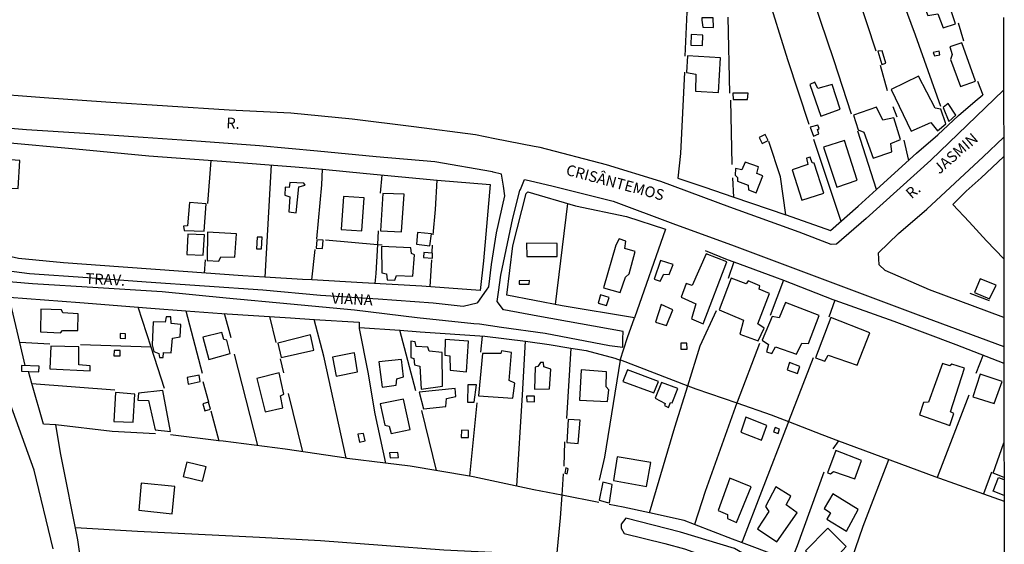
# Model space of a CAD drawing. Units: millimetres. Extents: x 187945 to 190362, y 1671518 to 1674291.
# Drawn here: x 190130 to 190358, y 1671939 to 1672060 of the extents above; entities that cross this region are included whole.
import ezdxf
from ezdxf.enums import TextEntityAlignment as Align

# ---------------------------------------------------------------- set-up
doc = ezdxf.new("R2010")
doc.units = ezdxf.units.MM
doc.header["$MEASUREMENT"] = 0
for name, color, linetype in [('V-EDIFICACAO', 30, 'Continuous'), ('V-LOTE', 10, 'Continuous'), ('V-NOME_DOS_LOGRADOUROS', 7, 'Continuous'), ('V-QUADRA', 130, 'Continuous'), ('V-TESTADA', 140, 'Continuous'), ('V-VALETA', 6, 'Continuous'), ('X-LIMITE_5000', 7, 'Continuous')]:
    doc.layers.add(name, color=color, linetype=linetype)

msp = doc.modelspace()

# ---------------------------------------------------------------- linework, layer by layer
at = {"layer": 'V-EDIFICACAO'}
for points in [[(190339.38, 1672063.15), (190340.24, 1672060.97), (190342.55, 1672061.36), (190343.77, 1672058.15), (190346.63, 1672059.05), (190344.67, 1672064.95), (190339.38, 1672063.15)], [(190287.88, 1672060.46), (190287.93, 1672059.95), (190288.13, 1672058.28), (190290.6, 1672058.24), (190290.5, 1672060.46), (190287.88, 1672060.46)], [(190285.4, 1672056.58), (190285.37, 1672054.14), (190288.03, 1672054.07), (190288.13, 1672056.48), (190285.4, 1672056.58)], [(190348.07, 1672054.71), (190345.28, 1672053.78), (190345.86, 1672051.95), (190345.44, 1672050.83), (190347.79, 1672044.54), (190351.28, 1672045.83), (190348.07, 1672054.71)], [(190284.57, 1672051.7), (190284.34, 1672047.81), (190286.52, 1672047.46), (190286.46, 1672043.45), (190291.75, 1672043.19), (190292.23, 1672051.18), (190284.57, 1672051.7)], [(190329.65, 1672052.82), (190328.63, 1672052.72), (190329.59, 1672049.68), (190330.52, 1672050), (190329.65, 1672052.82)], [(190341.43, 1672052.4), (190341.75, 1672051.63), (190342.97, 1672051.92), (190342.81, 1672052.76), (190341.43, 1672052.4)], [(190331.71, 1672043.87), (190331.71, 1672043.87), (190336.39, 1672034.24), (190340.95, 1672036.23), (190342.43, 1672034.3), (190344.42, 1672035.91), (190343.26, 1672039.31), (190341.94, 1672039.54), (190338.03, 1672046.98), (190331.71, 1672043.87)], [(190318.07, 1672045), (190314.73, 1672044.12), (190314.06, 1672045.54), (190312.87, 1672045.05), (190315.47, 1672037.67), (190319.9, 1672039.31), (190318.07, 1672045), (190318.07, 1672045)], [(190295.09, 1672043), (190295.12, 1672041.52), (190298.46, 1672041.52), (190298.59, 1672043), (190295.09, 1672043)], [(190328.37, 1672039.79), (190323.01, 1672037.93), (190324.1, 1672034.56), (190325.39, 1672033.98), (190327.54, 1672028.01), (190331.9, 1672029.43), (190331.64, 1672031.35), (190333.92, 1672032.28), (190332.38, 1672037.35), (190329.81, 1672036.74), (190328.37, 1672039.79)], [(190344.93, 1672040.66), (190343.74, 1672039.7), (190345.09, 1672036.49), (190346.73, 1672037.9), (190344.93, 1672040.66)], [(190313.01, 1672035.14), (190313.76, 1672033.1), (190314.96, 1672033.6), (190314.66, 1672034.64), (190315.06, 1672034.88), (190314.78, 1672035.64), (190313.01, 1672035.14)], [(190301.16, 1672032.79), (190301.87, 1672031.41), (190303.23, 1672032.05), (190302.53, 1672033.43), (190301.16, 1672032.79)], [(190320.92, 1672032.03), (190316.08, 1672030.49), (190319.13, 1672021.28), (190323.85, 1672022.85), (190320.92, 1672032.03)], [(190122.47, 1672027.98), (190122.21, 1672021.37), (190129.63, 1672020.92), (190130.04, 1672027.47), (190122.47, 1672027.98)], [(190313.9, 1672026.83), (190313.45, 1672026.89), (190313, 1672028.21), (190312.13, 1672028.01), (190312.45, 1672026.51), (190308.79, 1672025.25), (190311.04, 1672018.26), (190316.18, 1672019.86), (190313.9, 1672026.83)], [(190297.95, 1672027.05), (190297.14, 1672025.29), (190295.7, 1672025.61), (190295.64, 1672024.03), (190296.18, 1672023.49), (190296.18, 1672022.62), (190298.62, 1672021.76), (190298.69, 1672020.63), (190300.48, 1672019.96), (190302.02, 1672023.87), (190300.61, 1672024.45), (190301, 1672025.99), (190297.95, 1672027.05)], [(190192.53, 1672022.37), (190192.37, 1672021.21), (190191.47, 1672021.24), (190191.34, 1672019.41), (190192.53, 1672019.06), (190192.3, 1672015.56), (190194.03, 1672015.31), (190194.58, 1672021.37), (190196.06, 1672021.72), (190195.8, 1672022.21), (190192.53, 1672022.37)], [(190204.95, 1672019.12), (190204.4, 1672011.46), (190209.18, 1672011.13), (190209.76, 1672018.77), (190204.95, 1672019.12)], [(190214.03, 1672019.83), (190213.51, 1672011.17), (190218.36, 1672010.91), (190219.03, 1672019.61), (190214.03, 1672019.83)], [(190169.29, 1672017.68), (190168.81, 1672012.32), (190167.94, 1672012.23), (190168.1, 1672011.26), (190172.73, 1672011.07), (190173.14, 1672017.42), (190169.29, 1672017.68)], [(190168.91, 1672010.36), (190168.68, 1672005.68), (190172.5, 1672005.49), (190172.76, 1672010.27), (190168.91, 1672010.36)], [(190173.46, 1672010.88), (190173.37, 1672004.27), (190176.06, 1672004.17), (190176.58, 1672005.17), (190179.79, 1672005.04), (190180.2, 1672010.46), (190173.46, 1672010.88)], [(190222.05, 1672010.75), (190221.86, 1672008.05), (190224.97, 1672007.7), (190225.29, 1672010.49), (190222.05, 1672010.75)], [(190185, 1672009.72), (190184.82, 1672006.98), (190185.95, 1672006.98), (190186.09, 1672009.66), (190185, 1672009.72)], [(190198.75, 1672009.1), (190198.63, 1672007.11), (190200.1, 1672007.07), (190200.26, 1672008.98), (190198.75, 1672009.1)], [(190213.74, 1672007.51), (190213.8, 1672001.47), (190214.89, 1672001.22), (190215.05, 1671999.81), (190216.85, 1671999.77), (190217.24, 1672000.8), (190220.99, 1672000.64), (190221.41, 1672005.61), (190220.7, 1672005.9), (190220.57, 1672007.19), (190213.74, 1672007.51)], [(190247.34, 1672008.28), (190247.37, 1672005.2), (190254.4, 1672005.23), (190254.4, 1672008.25), (190247.34, 1672008.28)], [(190268.78, 1672009.27), (190267.97, 1672007.83), (190265.12, 1671997.94), (190269.03, 1671996.89), (190270.22, 1672000.42), (190271.09, 1672001.19), (190272.5, 1672006.35), (190270.06, 1672007.09), (190270.32, 1672008.76), (190268.78, 1672009.27)], [(190223.52, 1672006.13), (190223.48, 1672004.96), (190225.53, 1672004.82), (190225.57, 1672005.97), (190223.52, 1672006.13)], [(190288.93, 1672005.84), (190285.69, 1671998.52), (190284.31, 1671998.94), (190283.1, 1671995.79), (190283.1, 1671995.79), (190286.55, 1671994.29), (190285.5, 1671990.76), (190288.25, 1671989.65), (190288.25, 1671989.65), (190293.68, 1672003.95), (190288.93, 1672005.84)], [(190278.34, 1672004.27), (190276.9, 1672000), (190278.28, 1671999.48), (190279.14, 1672001.12), (190280.33, 1672001.03), (190281.23, 1672003.37), (190278.34, 1672004.27)], [(190248, 1671999.64), (190245.61, 1671999.58), (190245.61, 1671998.78), (190247.95, 1671998.81), (190248, 1671999.64), (190248, 1671999.64)], [(190298.62, 1671999.56), (190298.62, 1671999.56), (190298.17, 1671998.91), (190294.67, 1672000.19), (190291.88, 1671992.84), (190297.53, 1671990.5), (190296.7, 1671987.26), (190300.93, 1671985.69), (190302.31, 1671988.61), (190300.84, 1671989.63), (190303.53, 1671996.69), (190301.19, 1671997.69), (190301.33, 1671998.45), (190298.62, 1671999.56), (190298.62, 1671999.56)], [(190352.31, 1672000.06), (190350.99, 1671996.85), (190354.52, 1671995.41), (190356.03, 1671998.55), (190352.31, 1672000.06)], [(190264.48, 1671996.31), (190263.93, 1671994.38), (190265.86, 1671993.87), (190266.47, 1671995.73), (190264.48, 1671996.31)], [(190278.47, 1671994.09), (190277.15, 1671990.05), (190279.75, 1671989.22), (190281.2, 1671992.91), (190278.47, 1671994.09)], [(190307.29, 1671994.57), (190305.84, 1671991.04), (190304.17, 1671991.33), (190301.89, 1671985.85), (190303.31, 1671984.88), (190302.86, 1671983.12), (190304.11, 1671982.8), (190304.98, 1671984.31), (190309.85, 1671982.6), (190311.04, 1671985.17), (190312.61, 1671985.11), (190315.05, 1671991.56), (190307.29, 1671994.57)], [(190134.92, 1671993.03), (190134.79, 1671987.8), (190139.45, 1671987.55), (190139.93, 1671988.09), (190143.46, 1671988.12), (190143.55, 1671991.98), (190140.02, 1671992.2), (190139.64, 1671992.87), (190134.92, 1671993.03)], [(190165.09, 1671989.7), (190164.99, 1671991.24), (190163.9, 1671991.27), (190163.64, 1671990.05), (190160.88, 1671990.08), (190160.63, 1671984.75), (190161.08, 1671983.21), (190162.2, 1671982.8), (190162.36, 1671981.83), (190163.18, 1671981.83), (190163.29, 1671982.96), (190165.09, 1671982.89), (190165.34, 1671986.3), (190167.11, 1671986.62), (190167.27, 1671989.47), (190165.09, 1671989.7)], [(190317.75, 1671991.11), (190314.22, 1671981.8), (190316.34, 1671980.97), (190317.11, 1671982.41), (190323.88, 1671980.04), (190326.77, 1671987.58), (190317.75, 1671991.11)], [(190153.29, 1671987.36), (190153.27, 1671986.29), (190154.48, 1671986.27), (190154.48, 1671987.3), (190153.29, 1671987.36)], [(190172.37, 1671986.58), (190173.78, 1671981.35), (190178.73, 1671982.73), (190177.96, 1671985.88), (190177.25, 1671985.97), (190176.8, 1671987.61), (190172.37, 1671986.58)], [(190189.73, 1671985.17), (190190.5, 1671981.83), (190198.05, 1671983.54), (190197.28, 1671987.1), (190189.73, 1671985.17)], [(190224.75, 1671983.31), (190224.46, 1671984.21), (190221.79, 1671984.37), (190221.54, 1671985.49), (190220.54, 1671985.59), (190220.57, 1671981.87), (190221.25, 1671981.61), (190221.41, 1671980.17), (190222.66, 1671979.81), (190222.92, 1671974.52), (190227.86, 1671975.22), (190227.83, 1671982.99), (190224.75, 1671983.31)], [(190228.47, 1671986.04), (190228.44, 1671982.38), (190229.55, 1671982.24), (190229.62, 1671978.91), (190233.39, 1671978.55), (190233.39, 1671978.55), (190233.86, 1671985.62), (190228.47, 1671986.04)], [(190283.02, 1671985.18), (190283.02, 1671983.74), (190284.54, 1671983.78), (190284.46, 1671985.14), (190283.02, 1671985.18)], [(190137.17, 1671984.5), (190137.01, 1671979.2), (190146.28, 1671978.75), (190146.35, 1671979.88), (190143.72, 1671980.17), (190143.72, 1671984.31), (190137.17, 1671984.5)], [(190151.87, 1671983.46), (190151.83, 1671982.22), (190153.24, 1671982.22), (190153.26, 1671983.46), (190151.87, 1671983.46)], [(190207.03, 1671982.83), (190202.38, 1671981.9), (190203.25, 1671977.53), (190208.19, 1671978.5), (190207.49, 1671982.91), (190207.03, 1671982.83)], [(190237.13, 1671982.77), (190236.17, 1671972.98), (190244.16, 1671972.43), (190244.58, 1671975.9), (190243.3, 1671976.54), (190243.84, 1671983.02), (190241.53, 1671983.37), (190241.4, 1671982.73), (190237.13, 1671982.77)], [(190213.13, 1671980.84), (190213.93, 1671975), (190217.14, 1671975.45), (190217.3, 1671976.92), (190218.87, 1671977.34), (190218.36, 1671981.39), (190213.13, 1671980.84)], [(190251.32, 1671979.65), (190251.22, 1671980.65), (190250.52, 1671980.71), (190249.97, 1671979.78), (190249.33, 1671979.62), (190249.17, 1671974.49), (190252.63, 1671974.55), (190252.95, 1671979.14), (190251.32, 1671979.65)], [(190308.18, 1671980.65), (190307.67, 1671979.01), (190310.05, 1671978.11), (190310.62, 1671979.75), (190308.18, 1671980.65)], [(190345.8, 1671980.33), (190345.28, 1671979.91), (190343.58, 1671980.42), (190340.34, 1671971.53), (190339.25, 1671971.44), (190338.32, 1671968.55), (190345.28, 1671966.14), (190346.25, 1671968.9), (190345.44, 1671969.29), (190348.68, 1671979.4), (190345.8, 1671980.33)], [(190132.02, 1671978.63), (190134.44, 1671978.53), (190134.47, 1671979.81), (190130.4, 1671980.01), (190130.43, 1671978.69), (190132.02, 1671978.63)], [(190190.06, 1671978.32), (190190.06, 1671978.32), (190184.89, 1671976.96), (190186.81, 1671969.25), (190190.95, 1671970.19), (190190.38, 1671972.98), (190191.18, 1671973.33), (190190.06, 1671978.32)], [(190259.95, 1671978.95), (190259.6, 1671971.98), (190266.05, 1671971.66), (190266.34, 1671974.39), (190265.73, 1671975.03), (190265.86, 1671978.53), (190259.95, 1671978.95)], [(190270.67, 1671978.98), (190269.61, 1671976.31), (190276.8, 1671973.65), (190277.89, 1671976.28), (190270.67, 1671978.98)], [(190352.34, 1671977.95), (190350.64, 1671972.75), (190355.58, 1671971.18), (190357.41, 1671976.25), (190352.34, 1671977.95)], [(190168.75, 1671977.18), (190169, 1671975.7), (190171.76, 1671976.31), (190171.57, 1671977.76), (190168.75, 1671977.18)], [(190278.53, 1671976.06), (190277.12, 1671972.43), (190279.43, 1671971.21), (190279.29, 1671970.71), (190280.19, 1671970.27), (190280.68, 1671971.4), (190281.07, 1671971.34), (190282.32, 1671974.65), (190278.53, 1671976.06)], [(190152.16, 1671973.72), (190151.77, 1671967.01), (190156.26, 1671966.88), (190156.68, 1671973.33), (190152.16, 1671973.72)], [(190157.48, 1671973.59), (190157.35, 1671971.98), (190159.79, 1671971.92), (190161.33, 1671965.08), (190164.93, 1671964.7), (190163.16, 1671974.2), (190157.48, 1671973.59)], [(190222.47, 1671973.78), (190223.46, 1671969.93), (190228.63, 1671970.47), (190228.82, 1671972.34), (190230.94, 1671972.82), (190230.78, 1671974.68), (190222.47, 1671973.78)], [(190233.73, 1671975.51), (190233.67, 1671971.47), (190235.18, 1671971.47), (190235.75, 1671975.51), (190233.73, 1671975.51)], [(190173.7, 1671971.49), (190172.4, 1671971.08), (190172.82, 1671969.51), (190174.18, 1671969.85), (190173.7, 1671971.49)], [(190213.45, 1671971.12), (190214.54, 1671966.17), (190215.54, 1671965.92), (190216.02, 1671964.25), (190220.41, 1671965.21), (190218.87, 1671972.21), (190213.45, 1671971.12)], [(190247.32, 1671972.91), (190247.36, 1671971.64), (190249.19, 1671971.6), (190249.19, 1671972.91), (190247.32, 1671972.91)], [(190256.93, 1671967.46), (190256.68, 1671962.13), (190259.31, 1671961.91), (190259.76, 1671967.33), (190256.93, 1671967.46)], [(190298.11, 1671968.04), (190296.92, 1671964.54), (190301.73, 1671962.71), (190302.92, 1671966.14), (190298.11, 1671968.04)], [(190208.24, 1671964.07), (190208.68, 1671962.24), (190209.99, 1671962.58), (190209.57, 1671964.24), (190208.26, 1671964.07), (190208.24, 1671964.07)], [(190232.28, 1671965.03), (190232.2, 1671963.31), (190233.91, 1671963.29), (190233.91, 1671964.97), (190232.28, 1671965.03)], [(190304.87, 1671965.64), (190304.5, 1671964.65), (190305.56, 1671964.23), (190305.89, 1671965.25), (190304.87, 1671965.64)], [(190215.64, 1671959.79), (190215.73, 1671958.58), (190217.66, 1671958.7), (190217.52, 1671959.89), (190215.64, 1671959.79)], [(190318.9, 1671960.3), (190316.98, 1671955.13), (190317.68, 1671954.94), (190318.36, 1671955.46), (190323.3, 1671953.72), (190324.87, 1671957.99), (190318.9, 1671960.3)], [(190168.71, 1671957.61), (190167.82, 1671954.33), (190172.28, 1671953.21), (190173.18, 1671956.51), (190168.71, 1671957.61)], [(190268.33, 1671958.82), (190267.43, 1671953.34), (190275.13, 1671951.96), (190276.13, 1671957.51), (190268.33, 1671958.82)], [(190256.45, 1671956.29), (190256.2, 1671955.04), (190256.71, 1671954.94), (190256.97, 1671956.1), (190256.45, 1671956.29)], [(190158.12, 1671952.76), (190157.61, 1671946.47), (190165.31, 1671945.64), (190165.92, 1671952.02), (190158.12, 1671952.76)], [(190265.02, 1671953.02), (190264.12, 1671948.81), (190266.08, 1671948.3), (190266.5, 1671948.22), (190267.14, 1671952.44), (190265.02, 1671953.02)], [(190294.39, 1671953.91), (190291.72, 1671946.41), (190293.87, 1671945.51), (190293.81, 1671944.54), (190295.89, 1671943.68), (190299.36, 1671951.93), (190294.39, 1671953.91)], [(190305.07, 1671951.93), (190302.66, 1671947.37), (190303.4, 1671946.21), (190300.77, 1671942.17), (190305.26, 1671939.18), (190309.98, 1671945.89), (190307.45, 1671947.72), (190308.47, 1671949.71), (190305.07, 1671951.93)], [(190318.26, 1671950.26), (190316.24, 1671946.92), (190317.68, 1671945.86), (190316.83, 1671944.41), (190321.36, 1671941.61), (190321.36, 1671941.61), (190324.1, 1671946.66), (190318.26, 1671950.26)], [(190317.04, 1671942.3), (190311.91, 1671937.07), (190317.3, 1671931.74), (190320.7, 1671935.11), (190319.8, 1671936.36), (190321.34, 1671938.09), (190317.04, 1671942.3)]]:
    msp.add_lwpolyline(points, close=True, dxfattribs=at)
for points in [[(190357.85, 1671954.1), (190355.37, 1671955.08), (190357.83, 1671962.08)], [(190357.85, 1671949.93), (190355.31, 1671950.91), (190356.57, 1671954.07), (190357.84, 1671953.61)]]:
    msp.add_lwpolyline(points, dxfattribs=at)
at = {"layer": 'V-LOTE'}
for points in [[(190343.21, 1672039.95), (190337.35, 1672056.42), (190330.77, 1672074.18)], [(190321.83, 1672072.13), (190328.16, 1672052.86)], [(190322.55, 1672038.15), (190318.43, 1672050.74), (190312.23, 1672069.26)], [(190303.82, 1672066.72), (190291.15, 1672063.4), (190284.41, 1672061.74), (190283.94, 1672051.6)], [(190302.88, 1672066.47), (190307.76, 1672050.82), (190312.67, 1672035.85)], [(190294.36, 1672043.05), (190293.97, 1672060.64)], [(190347.22, 1672059.3), (190348.49, 1672055.1)], [(190329.19, 1672049.53), (190330.78, 1672043.67)], [(190283.86, 1672047.87), (190282.99, 1672029.09), (190282.36, 1672023.36)], [(190351.74, 1672045.83), (190352.96, 1672042.64)], [(190347.31, 1672037.82), (190351.18, 1672041.14), (190352.96, 1672042.64)], [(190294.91, 1672026.5), (190294.6, 1672041.39)], [(190332.12, 1672039.94), (190333.07, 1672037.57)], [(190181.66, 1672000.71), (190167.82, 1672001.73), (190153.98, 1672002.75), (190140.14, 1672003.77), (190129.69, 1672004.72), (190124.13, 1672005.98), (190119.4, 1672008.11), (190116.44, 1672010.47), (190108.95, 1672021.19), (190105.13, 1672028.36), (190105.52, 1672032.62), (190106.07, 1672033.17), (190109.23, 1672033.01), (190112.05, 1672032.79)], [(190112.05, 1672032.79), (190126.09, 1672031.69), (190143, 1672030.11), (190159.91, 1672028.53), (190176.82, 1672027.27), (190193.73, 1672026.01)], [(190328.36, 1672020.76), (190323.98, 1672034.19)], [(190337.62, 1672029.13), (190342.56, 1672033.4)], [(190307.32, 1672014.86), (190306.13, 1672023.65), (190303.44, 1672031.81)], [(190313.78, 1672032.36), (190320.07, 1672013.39)], [(190334.66, 1672032.18), (190335.76, 1672027.45)], [(190328.36, 1672020.76), (190337.62, 1672029.13)], [(190174.22, 1672027.46), (190173.51, 1672017.52)], [(190188.19, 1672026.42), (190186.74, 1672000.42)], [(190193.73, 1672026.01), (190200.11, 1672025.4)], [(190198.78, 1672009.31), (190199.97, 1672021.82), (190200.11, 1672025.4)], [(190200.11, 1672025.4), (190210.25, 1672024.43)], [(190210.25, 1672024.43), (190226.61, 1672022.85)], [(190213.84, 1672024.08), (190213.44, 1672019.88)], [(190295.31, 1672018.97), (190295.07, 1672023.41)], [(190238.87, 1672021.9), (190237.33, 1672004.25), (190236.58, 1671997.32), (190223.1, 1671998.34), (190209.34, 1671999.13)], [(190225.71, 1672010.2), (190226.27, 1672016.06), (190226.62, 1672022.85)], [(190226.62, 1672022.85), (190238.87, 1672021.9)], [(190282.36, 1672023.36), (190288.37, 1672021.35)], [(190288.37, 1672021.35), (190295.31, 1672018.97)], [(190272.33, 1671991.02), (190255.54, 1671993.78), (190242.73, 1671996.3), (190244.19, 1672007.65), (190247.26, 1672019.78), (190247.61, 1672020.17), (190258.65, 1672016.94), (190270.44, 1672014.5), (190279.47, 1672011.51)], [(190295.31, 1672018.97), (190307.32, 1672014.86)], [(190324.06, 1672016.88), (190328.36, 1672020.76)], [(190256.8, 1672017.48), (190253.93, 1671994.1)], [(190307.41, 1672014.83), (190317.65, 1672011.27), (190324.06, 1672016.88)], [(190212.97, 1672011.17), (190212.79, 1672008.01)], [(190279.47, 1672011.51), (190272.33, 1671991.02)], [(190200.76, 1672009.1), (190212.79, 1672008.01)], [(190212.79, 1672008.01), (190212.41, 1672001.26), (190212.19, 1671998.97)], [(190212.79, 1672008.01), (190213.92, 1672007.91)], [(190225.47, 1672006.24), (190225.55, 1672007.82)], [(190197.59, 1671999.8), (190198.38, 1672006.85)], [(190172.95, 1672004.45), (190172.72, 1672001.37)], [(190225, 1671998.2), (190225.4, 1672004.46)], [(190293.8, 1672004.56), (190295.34, 1672004)], [(190295.34, 1672004), (190293.99, 1672000.1)], [(190295.34, 1672004), (190304.74, 1672000.55)], [(190186.74, 1672000.42), (190181.66, 1672000.71)], [(190195.5, 1671999.92), (190186.74, 1672000.42)], [(190197.59, 1671999.8), (190195.5, 1671999.92)], [(190209.34, 1671999.13), (190197.59, 1671999.8)], [(190306.82, 1671999.74), (190303.71, 1671991.54)], [(190304.74, 1672000.55), (190306.82, 1671999.74)], [(190306.82, 1671999.74), (190318.26, 1671995.27)], [(190130.03, 1671985.28), (190127.57, 1671995.81), (190143.93, 1671994.55), (190160.37, 1671993.29)], [(190318.71, 1671995.11), (190317.32, 1671991.19)], [(190318.26, 1671995.27), (190318.71, 1671995.11)], [(190318.71, 1671995.11), (190332.33, 1671990.23)], [(190160.45, 1671984.21), (190157.44, 1671993.51)], [(190160.37, 1671993.29), (190168.47, 1671992.67)], [(190168.47, 1671992.67), (190172.21, 1671978.23)], [(190168.47, 1671992.67), (190176.81, 1671992.03)], [(190176.81, 1671992.03), (190192.7, 1671991.01)], [(190178.93, 1671986.42), (190177.41, 1671991.99)], [(190284.65, 1671975.31), (190287.52, 1671984.51), (190291.32, 1671992.75)], [(190187.8, 1671991.32), (190189.31, 1671985.31)], [(190192.7, 1671991.01), (190198.2, 1671990.66)], [(190205.55, 1671958.53), (190200.43, 1671982.14), (190198.2, 1671990.66)], [(190198.2, 1671990.66), (190208.59, 1671989.99)], [(190208.58, 1671989.99), (190208.58, 1671988.54), (190210.57, 1671978.42), (190212.24, 1671968.83), (190214.7, 1671957.38)], [(190269.02, 1671981.25), (190270.68, 1671986.45), (190272.33, 1671991.02)], [(190332.33, 1671990.23), (190346.72, 1671984.87), (190357.82, 1671980.52)], [(190208.63, 1671988.81), (190217.97, 1671988.13)], [(190221.7, 1671974.11), (190217.97, 1671988.13)], [(190217.97, 1671988.13), (190222.74, 1671987.78), (190237.68, 1671986.76)], [(190137, 1671984.96), (190130.03, 1671985.28)], [(190131.27, 1671979.97), (190130.03, 1671985.28)], [(190160.45, 1671984.21), (190144.05, 1671984.8)], [(190237.09, 1671986.8), (190236.69, 1671983.09)], [(190237.68, 1671986.76), (190247.08, 1671985.65)], [(190245.11, 1671952.04), (190246.38, 1671973.19), (190247.08, 1671985.65)], [(190247.65, 1671985.58), (190252.54, 1671984.87)], [(190252.54, 1671984.87), (190257.57, 1671984.03)], [(190301.25, 1671985.12), (190296.1, 1671971.49), (190296.04, 1671971.31)], [(190163.53, 1671974.7), (190160.45, 1671984.21)], [(190185.13, 1671961.44), (190179.72, 1671982.62)], [(190257.57, 1671984.03), (190256.54, 1671967.72)], [(190257.57, 1671984.03), (190261.09, 1671983.45)], [(190261.09, 1671983.45), (190267.8, 1671981.72), (190269.02, 1671981.25)], [(190353, 1671982.42), (190351.32, 1671978.12)], [(190190.26, 1671981.51), (190191.05, 1671978.26)], [(190269.02, 1671981.25), (190265.35, 1671958.81), (190264.16, 1671953.42)], [(190269.04, 1671981.31), (190284.65, 1671975.31)], [(190313.68, 1671981.77), (190307.98, 1671967)], [(190132.82, 1671975.85), (190132.02, 1671978.63)], [(190132.82, 1671975.85), (190152.04, 1671974.38)], [(190135.54, 1671966.42), (190132.82, 1671975.85)], [(190172.37, 1671976.25), (190173.72, 1671971.58)], [(190192.16, 1671973.51), (190195.44, 1671960.04)], [(190275.8, 1671945.85), (190281.66, 1671965.73), (190284.65, 1671975.31)], [(190284.65, 1671975.31), (190286.53, 1671974.59), (190296.04, 1671971.31)], [(190235.82, 1671971.36), (190234.47, 1671958.21), (190234.16, 1671954.35)], [(190296.04, 1671971.31), (190288.65, 1671950.81), (190286.24, 1671943.16)], [(190296.04, 1671971.31), (190303.98, 1671968.57), (190307.98, 1671967)], [(190342.44, 1671954.12), (190349.81, 1671973.21)], [(190174.27, 1671969.52), (190176.07, 1671962.58)], [(190226.46, 1671955.65), (190223.05, 1671969.59)], [(190138.33, 1671966.22), (190135.54, 1671966.42)], [(190307.98, 1671967), (190307.81, 1671966.56), (190301.71, 1671950.8), (190297.35, 1671939.39), (190297.08, 1671938.99)], [(190307.98, 1671967), (190315.71, 1671963.98), (190319.51, 1671962.58)], [(190161.43, 1671964.2), (190151.37, 1671964.75), (190138.33, 1671966.22)], [(190139.54, 1671959.41), (190138.33, 1671966.22)], [(190176.07, 1671962.58), (190164.92, 1671963.96)], [(190205.55, 1671958.53), (190191.48, 1671960.63), (190177.13, 1671962.45), (190176.07, 1671962.58)], [(190256.14, 1671962.33), (190255.99, 1671956.71)], [(190319.51, 1671962.58), (190318.21, 1671960.67)], [(190319.51, 1671962.58), (190341.87, 1671954.32), (190353.07, 1671950.32)], [(190180.34, 1671892.27), (190171.31, 1671894.95), (190163.82, 1671895.5), (190148.33, 1671897.08), (190146.16, 1671897.32), (190145.69, 1671916.94), (190145.18, 1671927.89), (190143.44, 1671939.63), (190139.54, 1671959.41)], [(190214.7, 1671957.38), (190205.83, 1671958.49), (190205.55, 1671958.53)], [(190234.16, 1671954.35), (190220.41, 1671956.67), (190214.7, 1671957.38)], [(190319.14, 1671925.06), (190325.27, 1671942.77), (190331.2, 1671958.26)], [(190316.15, 1671955.28), (190309.97, 1671938.25), (190308.18, 1671933.87)], [(190354.96, 1671955.27), (190353.07, 1671950.32)], [(190255.48, 1671949.94), (190249.02, 1671951.2), (190234.99, 1671954.21), (190234.16, 1671954.35)], [(190255.83, 1671954.89), (190255.48, 1671949.94)], [(190255.48, 1671949.94), (190255.11, 1671944.75), (190254.24, 1671935.88), (190242.43, 1671936.59), (190228.16, 1671937.22), (190213.89, 1671938.33), (190199.62, 1671939.44), (190185.51, 1671940.15), (190171.4, 1671940.86), (190157.29, 1671941.57), (190142.89, 1671942.42)], [(190264.08, 1671948.27), (190255.48, 1671949.94)], [(190353.07, 1671950.32), (190357.85, 1671948.62)], [(190269.68, 1671947.19), (190266.48, 1671947.82)], [(190275.8, 1671945.85), (190269.68, 1671947.19)], [(190283.8, 1671944.11), (190275.8, 1671945.85)], [(190286.24, 1671943.16), (190283.8, 1671944.11)], [(190294.99, 1671939.76), (190286.24, 1671943.16)], [(190297.08, 1671938.99), (190294.99, 1671939.76)], [(190305.5, 1671935.89), (190297.08, 1671938.99)]]:
    msp.add_lwpolyline(points, dxfattribs=at)
at = {"layer": 'V-QUADRA'}
for points in [[(190357.77, 1672043.75), (190340.89, 1672027.55), (190325.92, 1672014.05), (190319.05, 1672008.09), (190317.86, 1672008.01), (190310.47, 1672010.87), (190294.38, 1672016.67), (190278.45, 1672022.55), (190265.86, 1672026.44), (190250.49, 1672030.41), (190249.11, 1672030.68), (190240, 1672032.47), (190235.52, 1672033.35), (190221.26, 1672035.26), (190207, 1672037.01), (190192.74, 1672038.36), (190178.48, 1672039.07), (190164.22, 1672040.02), (190149.96, 1672040.97), (190135.7, 1672041.92), (190121.44, 1672043.03)], [(190122.19, 1672002.62), (190132.24, 1672001.28), (190132.24, 1672001.28), (190145.75, 1672000.33), (190159.26, 1671999.38), (190172.77, 1671998.43), (190186.28, 1671997.48), (190199.64, 1671996.3), (190213, 1671995.43), (190225.73, 1671994.48), (190232.66, 1671993.69), (190235.93, 1671994.53), (190235.93, 1671994.53), (190236.05, 1671994.56), (190238.06, 1671997.4), (190238.06, 1671997.4), (190238.61, 1671998.18), (190239.25, 1672003.38), (190240.35, 1672010.7), (190242.32, 1672019.29), (190241.98, 1672021.5), (190241.98, 1672021.5), (190241.56, 1672024.29), (190239.61, 1672024.75), (190239.44, 1672024.78), (190239.44, 1672024.78), (190226.06, 1672027.13), (190212.51, 1672028.32), (190198.96, 1672029.59), (190185.49, 1672030.86), (190172.02, 1672031.81), (190158.55, 1672032.76), (190145.08, 1672033.71), (190131.61, 1672034.5), (190118.53, 1672035.61)], [(190357.81, 1671991.09), (190340.61, 1671997.52), (190330.32, 1672001.97), (190328.97, 1672003.32), (190328.78, 1672006.1), (190333.39, 1672010.55), (190339.98, 1672016.19), (190353.06, 1672028.26), (190357.77, 1672032.74)], [(190122.87, 1671999.79), (190132.96, 1671999), (190148.13, 1671998.05), (190162.98, 1671997.1), (190177.83, 1671995.68), (190192.68, 1671994.26), (190207.53, 1671992.84), (190221.99, 1671991.11), (190235.15, 1671989.74), (190236.45, 1671989.61), (190241.5, 1671988.9), (190251.62, 1671987.48), (190266.55, 1671984.64), (190269.58, 1671984.25), (190269.62, 1671986.13), (190269.66, 1671987.87), (190249.96, 1671991.41), (190242.06, 1671992.89), (190241.96, 1671992.91), (190240.54, 1671994.8), (190240.85, 1671996.94), (190241.41, 1672000.86), (190244.17, 1672014.09), (190245.79, 1672020.47), (190245.91, 1672020.75), (190246.86, 1672023.05), (190247.93, 1672022.79), (190253.48, 1672021.49), (190267.35, 1672018), (190281.22, 1672012.84), (190295.41, 1672007.68), (190309.6, 1672002.36), (190323.79, 1671997.04), (190337.98, 1671991.72), (190352.17, 1671986.48), (190357.82, 1671984.42)], [(190137.77, 1671937.53), (190133.36, 1671955.8), (190127.13, 1671973.11)], [(190357.92, 1671870.81), (190345.95, 1671885.48), (190330.62, 1671903.83), (190318.68, 1671919.58), (190309.58, 1671928.48), (190305.95, 1671931.55), (190295.43, 1671937.62), (190282.94, 1671941.4), (190270.29, 1671944.63), (190269.24, 1671943.3), (190269.23, 1671943.29), (190269.23, 1671942.35), (190269.94, 1671941.09), (190279.31, 1671938.8), (190283.88, 1671937.54), (190297.95, 1671932.5), (190307.21, 1671926.44), (190311.94, 1671922.73), (190321.91, 1671911.62), (190324.67, 1671907.21), (190334.56, 1671893.66), (190337.32, 1671889.96), (190351.07, 1671873.5), (190357.92, 1671865.07)]]:
    msp.add_lwpolyline(points, dxfattribs=at)
at = {"layer": 'V-TESTADA'}
for points in [[(190347.31, 1672037.82), (190342.56, 1672033.4)], [(190226.61, 1672022.85), (190226.62, 1672022.85)], [(190307.32, 1672014.86), (190307.41, 1672014.83)], [(190288.71, 1672006.58), (190293.8, 1672004.56)], [(190354.48, 1671994.95), (190350.05, 1671996.69)], [(190247.08, 1671985.65), (190247.65, 1671985.58)]]:
    msp.add_lwpolyline(points, dxfattribs=at)
at = {"layer": 'V-VALETA'}
msp.add_lwpolyline([(190357.77, 1672028.3), (190352.56, 1672023.39), (190349.11, 1672020.35), (190345.99, 1672017.29), (190349.78, 1672013.23), (190353.83, 1672008.88), (190357.8, 1672004.68)], dxfattribs=at)
at = {"layer": 'X-LIMITE_5000'}
msp.add_lwpolyline([(190357.75, 1672060.54), (190357.77, 1672043.35), (190357.77, 1672038.92), (190357.78, 1672032.31), (190357.78, 1672027.9), (190357.8, 1672004.68), (190357.82, 1671991.17), (190357.82, 1671987.56), (190357.82, 1671984.42), (190357.84, 1671961.45), (190357.85, 1671954.1), (190357.85, 1671953.31), (190357.85, 1671949.93), (190357.85, 1671948.62), (190357.86, 1671936.32)], dxfattribs=at)

# ---------------------------------------------------------------- texts
at = {"layer": 'V-NOME_DOS_LOGRADOUROS'}
for s, rotation, p in [('R.', 357, (190177.73, 1672034.13)), ('JASMIN', 41, (190343.4, 1672023.56)), ('CRISÂNTEMOS', 345, (190256.07, 1672023.41)), ('R.', 41, (190336.96, 1672017.84)), ('TRAV.', 357, (190145.12, 1671998.13)), ('VIANA', 357, (190202.06, 1671993.59))]:
    msp.add_text(s, height=2.5, rotation=rotation, dxfattribs=at).set_placement(p, align=Align.BOTTOM_LEFT)

doc.saveas('drawing.dxf')
